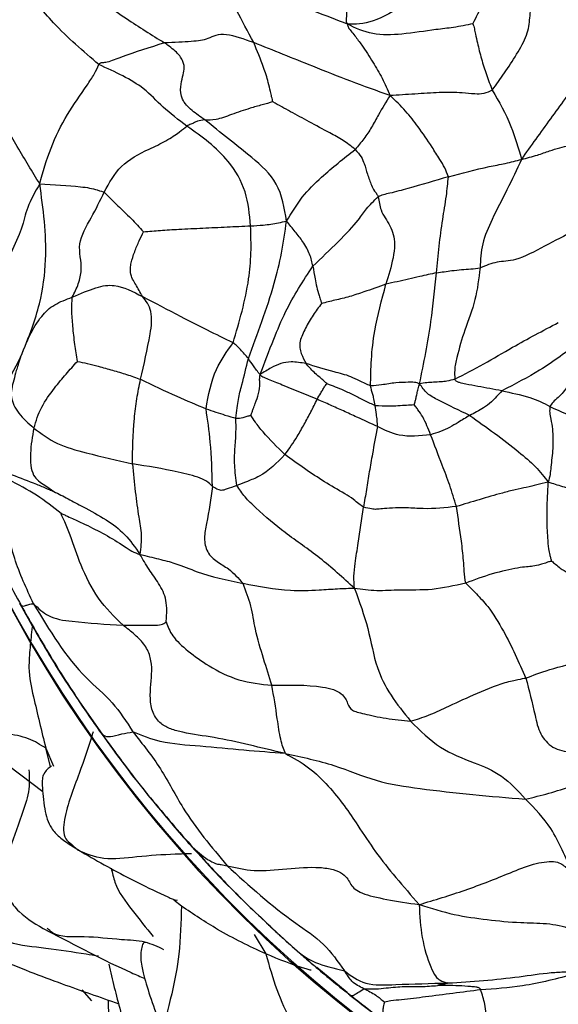
# Model space of a CAD drawing. Units: millimetres. Extents: x 13 to 1475, y 12 to 1043.
# Drawn here: x 571 to 583, y 142 to 165 of the extents above; entities that cross this region are included whole.
import ezdxf

# ---------------------------------------------------------------- set-up
doc = ezdxf.new("R2010")
doc.units = ezdxf.units.MM
doc.header["$LTSCALE"] = 5

msp = doc.modelspace()

# ---------------------------------------------------------------- linework, layer by layer
at = {"color": 7, "linetype": 'Continuous', "lineweight": 25}
for p, q in [((569.303, 148.91), (571.586, 147.195)), ((572.218, 145.98), (572.539, 145.779)), ((572.234, 146.003), (572.381, 145.864))]:
    msp.add_line(p, q, dxfattribs=at)
at = {"color": 8, "linetype": 'Continuous', "lineweight": 25}
for p, q in [((571.758, 147.764), (571.651, 148.181)), ((571.651, 148.181), (571.829, 147.775)), ((574.739, 144.592), (574.564, 144.722)), ((576.399, 143.944), (576.661, 143.501)), ((578.512, 142.625), (577.823, 143.189)), ((572.469, 142.685), (572.691, 142.437))]:
    msp.add_line(p, q, dxfattribs=at)
at = {"color": 7, "linetype": 'Continuous', "lineweight": 25}
for radius in [40, 38.5, 37, 35.5]:
    msp.add_circle((597.558, 164.884), radius, dxfattribs=at)
for centre, radius, start, end in [((597.197, 165.724), 29.98, 146.9564, 26.9997), ((597.192, 165.704), 29.981, 162.4573, 342.4506)]:
    msp.add_arc(centre, radius, start, end, dxfattribs=at)
for points, knots in [([(581.38, 164.675), (581.456, 164.823), (581.597, 165.098), (581.814, 165.616), (582.008, 166.192), (582.144, 166.827), (582.195, 167.255), (582.22, 167.469)], [0, 0, 0, 0, 0.164344, 0.304714, 0.554383, 0.778066, 1, 1, 1, 1]), ([(581.286, 166.535), (581.121, 166.272), (580.791, 165.748), (579.924, 165.154), (579.066, 164.664), (578.703, 164.663), (578.52, 164.662)], [0, 0, 0, 0, 0.280697, 0.561182, 0.778444, 1, 1, 1, 1]), ([(581.822, 163.162), (581.915, 163.292), (582.108, 163.562), (582.369, 163.96), (582.639, 164.435), (582.674, 164.795), (582.722, 165.212), (583.086, 165.828), (583.383, 166.221), (583.582, 166.485)], [0, 0, 0, 0, 0.119817, 0.24801, 0.369581, 0.495822, 0.620008, 0.744586, 1, 1, 1, 1]), ([(578.849, 166.049), (578.772, 165.929), (578.658, 165.75), (578.524, 165.466), (578.484, 165.207), (578.508, 165.016), (578.5, 164.84), (578.488, 164.763), (578.491, 164.715), (578.51, 164.68), (578.52, 164.662)], [0, 0, 0, 0, 0.250898, 0.373035, 0.495344, 0.776502, 0.901009, 0.933907, 0.965648, 1, 1, 1, 1]), ([(571.118, 165.547), (571.037, 165.392), (570.878, 165.084), (570.458, 164.616), (570.173, 164.278), (569.999, 164.072)], [0, 0, 0, 0, 0.284085, 0.56246, 1, 1, 1, 1]), ([(572.859, 163.744), (572.504, 164.049), (572.008, 164.475), (571.453, 165.112), (571.231, 165.401), (571.118, 165.547)], [0, 0, 0, 0, 0.555721, 0.774703, 1, 1, 1, 1]), ([(572.457, 165.564), (572.555, 165.475), (572.733, 165.315), (573.083, 165.065), (573.608, 164.704), (574.061, 164.42), (574.352, 164.239)], [0, 0, 0, 0, 0.171276, 0.31018, 0.558406, 1, 1, 1, 1]), ([(578.52, 164.662), (578.279, 164.759), (577.802, 164.952), (577.032, 165.197), (576.3, 165.383), (575.878, 165.479), (575.663, 165.528)], [0, 0, 0, 0, 0.282437, 0.558276, 0.7749, 1, 1, 1, 1]), ([(576.387, 164.243), (576.252, 164.498), (576.058, 164.867), (575.881, 165.186), (575.734, 165.374), (575.687, 165.477), (575.663, 165.528)], [0, 0, 0, 0, 0.5602175, 0.8076899, 0.9029443, 1, 1, 1, 1]), ([(582.488, 161.586), (582.708, 161.893), (583.144, 162.501), (583.957, 163.601), (584.487, 164.423), (584.811, 164.925)], [0, 0, 0, 0, 0.285067, 0.563269, 1, 1, 1, 1]), ([(581.38, 164.675), (581.234, 164.643), (580.961, 164.586), (580.437, 164.532), (579.793, 164.424), (579.065, 164.407), (578.705, 164.575), (578.52, 164.662)], [0, 0, 0, 0, 0.162193, 0.301627, 0.551284, 0.770101, 1, 1, 1, 1]), ([(578.52, 164.662), (578.527, 164.636), (578.54, 164.584), (578.613, 164.498), (578.713, 164.368), (578.891, 164.134), (579.094, 163.812), (579.321, 163.433), (579.435, 163.172), (579.494, 163.039)], [0, 0, 0, 0, 0.044632, 0.092221, 0.169667, 0.307534, 0.553432, 0.772469, 1, 1, 1, 1]), ([(581.38, 164.675), (581.386, 164.656), (581.399, 164.617), (581.416, 164.536), (581.446, 164.408), (581.494, 164.181), (581.565, 163.897), (581.682, 163.514), (581.775, 163.279), (581.822, 163.162)], [0, 0, 0, 0, 0.0373933, 0.0801329, 0.1595168, 0.3011571, 0.5549782, 0.7788311, 1, 1, 1, 1]), ([(576.387, 164.243), (576.169, 164.323), (575.844, 164.443), (575.509, 164.419), (575.29, 164.302), (575.017, 164.266), (574.574, 164.248), (574.352, 164.239)], [0, 0, 0, 0, 0.2498327, 0.3741044, 0.5005262, 0.7499027, 1, 1, 1, 1]), ([(571.512, 161.027), (571.343, 161.304), (571.008, 161.852), (570.531, 162.71), (570.258, 163.466), (570.085, 163.871), (569.999, 164.072)], [0, 0, 0, 0, 0.2850089, 0.5623916, 0.7836631, 1, 1, 1, 1]), ([(574.352, 164.239), (574.016, 164.132), (573.534, 163.98), (573.087, 163.8), (572.957, 163.786), (572.893, 163.778), (572.87, 163.755), (572.859, 163.744)], [0, 0, 0, 0, 0.564347, 0.809113, 0.917963, 0.959853, 1, 1, 1, 1]), ([(575.27, 162.484), (575.172, 162.553), (574.979, 162.689), (574.727, 162.945), (574.712, 163.257), (574.788, 163.543), (574.83, 163.711), (574.729, 163.913), (574.595, 164.064), (574.45, 164.168), (574.352, 164.239)], [0, 0, 0, 0, 0.127351, 0.250781, 0.372824, 0.499626, 0.753069, 0.814093, 0.874565, 1, 1, 1, 1]), ([(576.823, 162.894), (576.82, 162.912), (576.812, 162.951), (576.79, 163.028), (576.761, 163.159), (576.709, 163.394), (576.586, 163.765), (576.465, 164.056), (576.387, 164.243)], [0, 0, 0, 0, 0.037307, 0.080506, 0.159949, 0.300595, 0.552078, 1, 1, 1, 1]), ([(579.494, 163.039), (579.195, 163.145), (578.603, 163.354), (577.561, 163.775), (576.833, 164.065), (576.387, 164.243)], [0, 0, 0, 0, 0.283658, 0.561622, 1, 1, 1, 1]), ([(571.512, 161.027), (571.589, 161.3), (571.738, 161.835), (572.1, 162.582), (572.501, 163.13), (572.76, 163.533), (572.827, 163.675), (572.859, 163.744)], [0, 0, 0, 0, 0.29242, 0.57084, 0.816281, 0.910389, 1, 1, 1, 1]), ([(574.866, 162.343), (574.675, 162.487), (574.296, 162.774), (573.838, 163.296), (573.232, 163.574), (572.859, 163.744)], [0, 0, 0, 0, 0.279534, 0.557796, 1, 1, 1, 1]), ([(581.822, 163.162), (581.757, 163.132), (581.623, 163.07), (581.382, 163.074), (581.067, 163.109), (580.655, 163.117), (580.048, 163.071), (579.68, 163.05), (579.494, 163.039)], [0, 0, 0, 0, 0.08239, 0.169592, 0.307964, 0.554059, 0.774299, 1, 1, 1, 1]), ([(581.822, 163.162), (581.974, 162.897), (582.248, 162.425), (582.415, 161.843), (582.488, 161.586)], [0, 0, 0, 0, 0.558795, 1, 1, 1, 1]), ([(579.494, 163.039), (579.403, 162.894), (579.254, 162.656), (579.075, 162.315), (578.898, 162.05), (578.765, 161.892), (578.698, 161.813)], [0, 0, 0, 0, 0.344753, 0.563491, 0.781749, 1, 1, 1, 1]), ([(580.82, 161.192), (580.795, 161.26), (580.745, 161.396), (580.601, 161.623), (580.405, 161.94), (580.14, 162.323), (579.857, 162.689), (579.616, 162.921), (579.494, 163.039)], [0, 0, 0, 0, 0.084905, 0.171141, 0.308122, 0.553852, 0.772728, 1, 1, 1, 1]), ([(576.823, 162.894), (576.742, 162.871), (576.568, 162.824), (576.25, 162.736), (575.897, 162.614), (575.506, 162.469), (575.349, 162.479), (575.27, 162.484)], [0, 0, 0, 0, 0.142307, 0.303541, 0.557035, 0.778907, 1, 1, 1, 1]), ([(578.698, 161.813), (578.607, 161.884), (578.422, 162.03), (578.062, 162.216), (577.667, 162.437), (577.235, 162.665), (576.958, 162.818), (576.823, 162.894)], [0, 0, 0, 0, 0.155072, 0.313919, 0.563891, 0.786962, 1, 1, 1, 1]), ([(575.27, 162.484), (575.211, 162.478), (575.113, 162.466), (575.037, 162.421), (574.956, 162.39), (574.896, 162.359), (574.866, 162.343)], [0, 0, 0, 0, 0.337818, 0.556271, 0.77347, 1, 1, 1, 1]), ([(577.135, 160.179), (577.085, 160.479), (576.984, 161.075), (576.228, 161.731), (575.633, 162.199), (575.27, 162.484)], [0, 0, 0, 0, 0.283839, 0.562423, 1, 1, 1, 1]), ([(572.983, 160.842), (573.095, 161.05), (573.318, 161.465), (573.887, 161.773), (574.396, 161.999), (574.718, 162.225), (574.817, 162.304), (574.866, 162.343)], [0, 0, 0, 0, 0.2828, 0.561327, 0.710657, 0.856405, 1, 1, 1, 1]), ([(576.316, 160.073), (576.292, 160.334), (576.246, 160.856), (575.755, 161.708), (575.203, 162.102), (574.866, 162.343)], [0, 0, 0, 0, 0.280424, 0.55954, 1, 1, 1, 1]), ([(582.488, 161.586), (582.609, 161.617), (582.824, 161.671), (583.199, 161.809), (583.57, 161.909), (583.963, 161.943), (584.264, 162.075), (584.413, 162.14)], [0, 0, 0, 0, 0.177752, 0.315136, 0.559921, 0.781769, 1, 1, 1, 1]), ([(577.135, 160.179), (577.247, 160.365), (577.466, 160.731), (578.014, 161.273), (578.438, 161.608), (578.698, 161.813)], [0, 0, 0, 0, 0.288378, 0.565516, 1, 1, 1, 1]), ([(578.698, 161.813), (578.749, 161.754), (578.852, 161.636), (578.914, 161.461), (578.979, 161.241), (579.052, 161.028), (579.113, 160.892), (579.182, 160.814), (579.209, 160.76), (579.221, 160.735)], [0, 0, 0, 0, 0.138526, 0.280263, 0.503993, 0.757608, 0.899767, 0.953472, 1, 1, 1, 1]), ([(580.82, 161.192), (581.129, 161.274), (581.559, 161.388), (582.131, 161.493), (582.366, 161.554), (582.488, 161.586)], [0, 0, 0, 0, 0.551125, 0.768024, 1, 1, 1, 1]), ([(582.488, 161.586), (582.379, 161.354), (582.162, 160.895), (581.835, 160.276), (581.568, 159.667), (581.552, 159.299), (581.544, 159.115)], [0, 0, 0, 0, 0.283912, 0.5630113, 0.7827826, 1, 1, 1, 1]), ([(580.82, 161.192), (580.514, 161.101), (580.073, 160.968), (579.568, 160.833), (579.333, 160.782), (579.259, 160.751), (579.221, 160.735)], [0, 0, 0, 0, 0.560776, 0.807117, 0.903296, 1, 1, 1, 1]), ([(580.55, 159.003), (580.588, 159.408), (580.645, 159.992), (580.777, 160.712), (580.807, 161.047), (580.82, 161.192)], [0, 0, 0, 0, 0.561109, 0.80885, 1, 1, 1, 1]), ([(571.512, 161.027), (571.407, 160.843), (571.2, 160.482), (571.138, 160.052), (570.899, 159.566), (570.783, 159.272), (570.731, 159.15), (570.699, 159.103), (570.682, 159.09), (570.674, 159.084)], [0, 0, 0, 0, 0.289882, 0.570334, 0.817348, 0.927609, 0.972367, 0.987116, 1, 1, 1, 1]), ([(571.077, 157.085), (571.167, 157.306), (571.331, 157.705), (571.561, 158.439), (571.674, 159.271), (571.628, 160.196), (571.551, 160.746), (571.512, 161.027)], [0, 0, 0, 0, 0.17069, 0.308563, 0.554267, 0.773198, 1, 1, 1, 1]), ([(571.512, 161.027), (571.831, 161.011), (572.229, 160.99), (572.653, 160.938), (572.888, 160.87), (572.945, 160.853), (572.983, 160.842)], [0, 0, 0, 0, 0.503566, 0.628667, 0.753202, 1, 1, 1, 1]), ([(572.253, 158.447), (572.304, 158.549), (572.404, 158.752), (572.499, 159.183), (572.334, 159.655), (572.698, 160.264), (572.888, 160.649), (572.983, 160.842)], [0, 0, 0, 0, 0.123586, 0.245782, 0.496566, 0.748319, 1, 1, 1, 1]), ([(572.983, 160.842), (573, 160.822), (573.035, 160.782), (573.244, 160.578), (573.591, 160.247), (573.784, 160.039), (573.876, 159.939)], [0, 0, 0, 0, 0.287086, 0.566072, 0.791285, 1, 1, 1, 1]), ([(577.733, 159.156), (577.928, 159.34), (578.311, 159.704), (578.804, 160.223), (578.925, 160.45), (579.123, 160.641), (579.221, 160.735)], [0, 0, 0, 0, 0.282839, 0.55643, 0.779872, 1, 1, 1, 1]), ([(579.221, 160.735), (579.231, 160.683), (579.253, 160.575), (579.289, 160.404), (579.429, 160.173), (579.559, 159.965), (579.611, 159.655), (579.549, 159.236), (579.458, 158.942), (579.398, 158.744)], [0, 0, 0, 0, 0.0635373, 0.1325228, 0.2428884, 0.4977934, 0.6229671, 0.7466381, 1, 1, 1, 1]), ([(573.876, 159.939), (574.004, 159.95), (574.271, 159.972), (574.722, 160), (575.228, 160.022), (575.774, 160.048), (576.137, 160.065), (576.316, 160.073)], [0, 0, 0, 0, 0.158656, 0.332258, 0.55698, 0.781745, 1, 1, 1, 1]), ([(575.917, 157.41), (576.058, 157.891), (576.254, 158.561), (576.336, 159.449), (576.322, 159.865), (576.316, 160.073)], [0, 0, 0, 0, 0.56001, 0.781014, 1, 1, 1, 1]), ([(576.265, 157.053), (576.369, 157.334), (576.578, 157.901), (576.848, 158.704), (577.031, 159.454), (577.1, 159.935), (577.135, 160.179)], [0, 0, 0, 0, 0.275504, 0.555389, 0.775219, 1, 1, 1, 1]), ([(576.316, 160.073), (576.412, 160.078), (576.567, 160.086), (576.779, 160.111), (576.958, 160.143), (577.075, 160.167), (577.135, 160.179)], [0, 0, 0, 0, 0.34655, 0.558611, 0.770572, 1, 1, 1, 1]), ([(577.733, 159.156), (577.715, 159.244), (577.678, 159.42), (577.528, 159.693), (577.329, 159.947), (577.202, 160.1), (577.135, 160.179)], [0, 0, 0, 0, 0.275578, 0.548524, 0.765777, 1, 1, 1, 1]), ([(573.853, 158.464), (573.802, 158.559), (573.699, 158.75), (573.586, 158.91), (573.576, 159.107), (573.6, 159.269), (573.673, 159.491), (573.771, 159.724), (573.843, 159.871), (573.876, 159.939)], [0, 0, 0, 0, 0.255285, 0.511603, 0.573835, 0.634875, 0.761456, 0.89056, 1, 1, 1, 1]), ([(583.689, 159.961), (583.468, 159.847), (583.031, 159.621), (582.359, 159.258), (581.932, 159.275), (581.672, 159.168), (581.544, 159.115)], [0, 0, 0, 0, 0.283656, 0.560244, 0.783038, 1, 1, 1, 1]), ([(576.531, 156.689), (576.634, 156.958), (576.819, 157.44), (577.168, 158.29), (577.513, 158.818), (577.733, 159.156)], [0, 0, 0, 0, 0.312034, 0.559653, 1, 1, 1, 1]), ([(577.733, 159.156), (577.75, 159.061), (577.777, 158.906), (577.821, 158.68), (577.865, 158.518), (577.908, 158.392), (577.927, 158.329), (577.934, 158.305)], [0, 0, 0, 0, 0.346241, 0.57123, 0.796251, 0.92258, 1, 1, 1, 1]), ([(580.55, 159.003), (580.424, 158.976), (580.216, 158.933), (579.914, 158.858), (579.656, 158.803), (579.484, 158.763), (579.398, 158.744)], [0, 0, 0, 0, 0.339201, 0.559066, 0.779318, 1, 1, 1, 1]), ([(580.166, 156.478), (580.214, 156.715), (580.31, 157.185), (580.454, 158.034), (580.513, 158.635), (580.55, 159.003)], [0, 0, 0, 0, 0.281482, 0.560478, 1, 1, 1, 1]), ([(580.55, 159.003), (580.667, 159.021), (580.861, 159.051), (581.121, 159.077), (581.341, 159.092), (581.475, 159.107), (581.544, 159.115)], [0, 0, 0, 0, 0.337218, 0.555409, 0.773395, 1, 1, 1, 1]), ([(581.544, 159.115), (581.514, 158.871), (581.452, 158.373), (581.195, 157.73), (581.041, 157.203), (580.955, 156.817), (580.965, 156.652), (580.969, 156.583)], [0, 0, 0, 0, 0.275637, 0.561846, 0.813312, 0.922879, 1, 1, 1, 1]), ([(572.253, 158.447), (572.444, 158.53), (572.823, 158.696), (573.282, 158.758), (573.636, 158.576), (573.853, 158.464)], [0, 0, 0, 0, 0.280784, 0.559024, 1, 1, 1, 1]), ([(579.398, 158.744), (579.231, 158.685), (578.956, 158.589), (578.571, 158.458), (578.241, 158.383), (578.034, 158.33), (577.934, 158.305)], [0, 0, 0, 0, 0.344278, 0.568267, 0.792598, 1, 1, 1, 1]), ([(579.049, 156.429), (579.052, 156.626), (579.058, 157.026), (579.144, 157.802), (579.302, 158.387), (579.398, 158.744)], [0, 0, 0, 0, 0.274773, 0.558763, 1, 1, 1, 1]), ([(571.077, 157.085), (571.21, 157.419), (571.396, 157.882), (571.831, 158.297), (572.112, 158.397), (572.253, 158.447)], [0, 0, 0, 0, 0.560591, 0.779737, 1, 1, 1, 1]), ([(572.37, 156.989), (572.35, 157.118), (572.308, 157.383), (572.267, 157.773), (572.238, 158.126), (572.249, 158.35), (572.253, 158.447)], [0, 0, 0, 0, 0.268608, 0.554114, 0.805112, 1, 1, 1, 1]), ([(573.81, 156.58), (573.888, 156.917), (573.986, 157.339), (574.069, 157.88), (574.047, 158.218), (573.93, 158.365), (573.853, 158.464)], [0, 0, 0, 0, 0.501846, 0.627008, 0.749891, 1, 1, 1, 1]), ([(575.917, 157.41), (575.722, 157.505), (575.326, 157.698), (574.608, 158.067), (574.139, 158.314), (573.853, 158.464)], [0, 0, 0, 0, 0.274167, 0.557386, 1, 1, 1, 1]), ([(577.934, 158.305), (577.866, 158.219), (577.727, 158.041), (577.564, 157.743), (577.409, 157.428), (577.459, 157.152), (577.54, 157.01), (577.581, 156.939)], [0, 0, 0, 0, 0.179739, 0.369845, 0.559656, 0.780203, 1, 1, 1, 1]), ([(580.969, 156.583), (581.19, 156.697), (581.635, 156.928), (582.401, 157.386), (582.976, 157.688), (583.325, 157.872)], [0, 0, 0, 0, 0.276765, 0.559181, 1, 1, 1, 1]), ([(575.3, 155.909), (575.356, 156.22), (575.457, 156.775), (575.777, 157.216), (575.917, 157.41)], [0, 0, 0, 0, 0.560936, 1, 1, 1, 1]), ([(576.265, 157.053), (576.207, 157.121), (576.124, 157.217), (576.008, 157.339), (575.948, 157.386), (575.917, 157.41)], [0, 0, 0, 0, 0.545016, 0.763694, 1, 1, 1, 1]), ([(583.797, 157.424), (583.516, 157.208), (583.011, 156.822), (582.338, 156.472), (582.04, 156.317)], [0, 0, 0, 0, 0.558541, 1, 1, 1, 1]), ([(584.212, 157.118), (584.077, 157.003), (583.807, 156.772), (583.548, 156.429), (583.376, 156.206), (583.212, 156.076), (583.156, 155.995), (583.133, 155.961)], [0, 0, 0, 0, 0.280471, 0.562899, 0.811129, 0.920104, 1, 1, 1, 1]), ([(570.115, 155.168), (570.2, 155.368), (570.365, 155.757), (570.715, 156.397), (570.94, 156.824), (571.077, 157.085)], [0, 0, 0, 0, 0.291808, 0.567392, 1, 1, 1, 1]), ([(571.077, 157.085), (571.065, 157.052), (571.04, 156.984), (571.013, 156.89), (570.967, 156.745), (570.907, 156.499), (570.819, 156.197), (571.006, 155.795), (571.253, 155.579), (571.378, 155.47)], [0, 0, 0, 0, 0.046318, 0.095125, 0.173105, 0.312251, 0.560906, 0.778458, 1, 1, 1, 1]), ([(571.378, 155.47), (571.428, 155.63), (571.53, 155.951), (571.824, 156.357), (572.105, 156.694), (572.283, 156.893), (572.37, 156.989)], [0, 0, 0, 0, 0.282986, 0.567227, 0.791158, 1, 1, 1, 1]), ([(572.37, 156.989), (572.445, 156.973), (572.604, 156.938), (572.87, 156.87), (573.17, 156.789), (573.492, 156.692), (573.704, 156.618), (573.81, 156.58)], [0, 0, 0, 0, 0.154333, 0.327275, 0.551435, 0.775762, 1, 1, 1, 1]), ([(575.98, 155.693), (575.99, 155.773), (576.006, 155.918), (576.041, 156.175), (576.143, 156.544), (576.217, 156.853), (576.265, 157.053)], [0, 0, 0, 0, 0.171537, 0.308407, 0.552733, 1, 1, 1, 1]), ([(576.531, 156.689), (576.503, 156.721), (576.45, 156.784), (576.368, 156.909), (576.304, 156.998), (576.265, 157.053)], [0, 0, 0, 0, 0.290861, 0.566876, 1, 1, 1, 1]), ([(577.581, 156.939), (577.463, 156.957), (577.253, 156.991), (577.015, 156.952), (576.783, 156.846), (576.617, 156.742), (576.531, 156.689)], [0, 0, 0, 0, 0.310152, 0.554097, 0.770797, 1, 1, 1, 1]), ([(579.049, 156.429), (578.965, 156.467), (578.813, 156.537), (578.55, 156.668), (578.108, 156.774), (577.787, 156.874), (577.581, 156.939)], [0, 0, 0, 0, 0.173701, 0.312776, 0.559339, 1, 1, 1, 1]), ([(578.055, 156.482), (578.024, 156.511), (577.966, 156.564), (577.865, 156.647), (577.76, 156.741), (577.654, 156.842), (577.606, 156.906), (577.581, 156.939)], [0, 0, 0, 0, 0.173301, 0.324929, 0.547846, 0.767307, 1, 1, 1, 1]), ([(576.322, 155.763), (576.331, 155.787), (576.348, 155.835), (576.383, 155.924), (576.434, 156.065), (576.506, 156.254), (576.532, 156.444), (576.518, 156.586), (576.526, 156.653), (576.531, 156.689)], [0, 0, 0, 0, 0.0797207, 0.1577107, 0.2969409, 0.5457299, 0.7924473, 0.8902985, 1, 1, 1, 1]), ([(577.83, 156.125), (577.579, 156.229), (577.217, 156.378), (576.81, 156.541), (576.65, 156.609), (576.571, 156.643), (576.544, 156.673), (576.531, 156.689)], [0, 0, 0, 0, 0.555854, 0.799832, 0.9145, 0.957654, 1, 1, 1, 1]), ([(573.625, 154.656), (573.629, 154.982), (573.635, 155.435), (573.72, 156.144), (573.78, 156.434), (573.81, 156.58)], [0, 0, 0, 0, 0.560915, 0.779321, 1, 1, 1, 1]), ([(573.81, 156.58), (574.083, 156.449), (574.573, 156.214), (575.077, 156.002), (575.3, 155.909)], [0, 0, 0, 0, 0.558156, 1, 1, 1, 1]), ([(577.83, 156.125), (577.857, 156.172), (577.902, 156.248), (577.964, 156.352), (578.002, 156.414), (578.033, 156.453), (578.048, 156.473), (578.053, 156.48), (578.055, 156.482)], [0, 0, 0, 0, 0.351795, 0.5757337, 0.7997271, 0.9248194, 0.9751418, 1, 1, 1, 1]), ([(578.055, 156.482), (578.181, 156.435), (578.389, 156.356), (578.673, 156.218), (578.911, 156.096), (579.071, 156.022), (579.152, 155.985)], [0, 0, 0, 0, 0.337084, 0.558334, 0.779432, 1, 1, 1, 1]), ([(580.166, 156.478), (580.128, 156.491), (580.054, 156.516), (579.887, 156.512), (579.624, 156.508), (579.326, 156.451), (579.133, 156.435), (579.049, 156.429)], [0, 0, 0, 0, 0.163759, 0.319647, 0.563658, 0.81053, 1, 1, 1, 1]), ([(580.041, 156.004), (580.05, 156.032), (580.068, 156.082), (580.086, 156.165), (580.108, 156.256), (580.13, 156.364), (580.154, 156.44), (580.166, 156.478)], [0, 0, 0, 0, 0.174961, 0.326962, 0.546311, 0.770455, 1, 1, 1, 1]), ([(580.969, 156.583), (580.905, 156.565), (580.779, 156.529), (580.631, 156.523), (580.49, 156.51), (580.328, 156.507), (580.221, 156.488), (580.166, 156.478)], [0, 0, 0, 0, 0.156901, 0.309913, 0.552552, 0.768744, 1, 1, 1, 1]), ([(581.306, 155.758), (581.072, 155.869), (580.747, 156.023), (580.32, 156.249), (580.218, 156.401), (580.166, 156.478)], [0, 0, 0, 0, 0.561369, 0.778172, 1, 1, 1, 1]), ([(582.04, 156.317), (581.856, 156.352), (581.581, 156.405), (581.261, 156.458), (581.102, 156.495), (581.022, 156.522), (580.983, 156.55), (580.974, 156.572), (580.969, 156.583)], [0, 0, 0, 0, 0.502204, 0.753523, 0.879023, 0.939952, 0.969055, 1, 1, 1, 1]), ([(579.152, 155.985), (579.143, 156.037), (579.128, 156.123), (579.1, 156.233), (579.069, 156.33), (579.056, 156.394), (579.049, 156.429)], [0, 0, 0, 0, 0.325592, 0.535462, 0.745639, 1, 1, 1, 1]), ([(582.04, 156.317), (581.96, 156.228), (581.817, 156.07), (581.575, 155.892), (581.411, 155.81), (581.306, 155.758)], [0, 0, 0, 0, 0.315153, 0.560176, 1, 1, 1, 1]), ([(582.04, 156.317), (582.251, 156.275), (582.545, 156.217), (582.926, 156.077), (583.062, 156.001), (583.133, 155.961)], [0, 0, 0, 0, 0.553989, 0.769844, 1, 1, 1, 1]), ([(577.098, 154.866), (577.194, 155.002), (577.353, 155.227), (577.537, 155.557), (577.692, 155.835), (577.785, 156.03), (577.83, 156.125)], [0, 0, 0, 0, 0.3412541, 0.5628902, 0.7847688, 1, 1, 1, 1]), ([(579.209, 155.505), (579.051, 155.577), (578.791, 155.694), (578.434, 155.86), (578.132, 155.994), (577.931, 156.082), (577.83, 156.125)], [0, 0, 0, 0, 0.3399156, 0.5599797, 0.780043, 1, 1, 1, 1]), ([(579.152, 155.985), (579.258, 155.98), (579.434, 155.971), (579.671, 155.98), (579.871, 155.996), (579.985, 156.002), (580.041, 156.004)], [0, 0, 0, 0, 0.343509, 0.566879, 0.790415, 1, 1, 1, 1]), ([(579.209, 155.505), (579.206, 155.554), (579.201, 155.646), (579.18, 155.807), (579.162, 155.918), (579.152, 155.985)], [0, 0, 0, 0, 0.30097, 0.572847, 1, 1, 1, 1]), ([(580.416, 155.319), (580.363, 155.457), (580.287, 155.654), (580.149, 155.86), (580.081, 155.952), (580.052, 155.99), (580.041, 156.004)], [0, 0, 0, 0, 0.568043, 0.817379, 0.931336, 1, 1, 1, 1]), ([(575.446, 154.141), (575.437, 154.483), (575.42, 155.095), (575.337, 155.659), (575.3, 155.909)], [0, 0, 0, 0, 0.558218, 1, 1, 1, 1]), ([(575.3, 155.909), (575.374, 155.885), (575.521, 155.836), (575.779, 155.75), (575.904, 155.714), (575.98, 155.693)], [0, 0, 0, 0, 0.283312, 0.56421, 1, 1, 1, 1]), ([(575.98, 155.693), (576.032, 155.694), (576.107, 155.696), (576.227, 155.739), (576.294, 155.756), (576.322, 155.763)], [0, 0, 0, 0, 0.5681992, 0.8185018, 1, 1, 1, 1]), ([(577.098, 154.866), (576.921, 155.038), (576.667, 155.287), (576.433, 155.587), (576.355, 155.71), (576.322, 155.763)], [0, 0, 0, 0, 0.564017, 0.812578, 1, 1, 1, 1]), ([(581.306, 155.758), (581.22, 155.706), (581.079, 155.621), (580.852, 155.481), (580.64, 155.386), (580.491, 155.342), (580.416, 155.319)], [0, 0, 0, 0, 0.339536, 0.559783, 0.77973, 1, 1, 1, 1]), ([(581.306, 155.758), (581.688, 155.488), (582.217, 155.113), (582.832, 154.581), (583.005, 154.357), (583.095, 154.24)], [0, 0, 0, 0, 0.5544971, 0.7692506, 1, 1, 1, 1]), ([(583.133, 155.961), (583.129, 155.916), (583.122, 155.821), (583.16, 155.647), (583.206, 155.389), (583.207, 155), (583.162, 154.668), (583.142, 154.414), (583.111, 154.299), (583.095, 154.24)], [0, 0, 0, 0, 0.0822781, 0.1701185, 0.3089257, 0.5529072, 0.8003913, 0.8975476, 1, 1, 1, 1]), ([(583.133, 155.961), (583.382, 155.847), (583.891, 155.614), (584.737, 155.586), (585.517, 155.609), (585.986, 155.587), (586.224, 155.576)], [0, 0, 0, 0, 0.271124, 0.552535, 0.773276, 1, 1, 1, 1]), ([(576.004, 154.165), (575.982, 154.319), (575.943, 154.593), (575.955, 154.993), (575.989, 155.34), (575.983, 155.585), (575.98, 155.693)], [0, 0, 0, 0, 0.315497, 0.562464, 0.809143, 1, 1, 1, 1]), ([(571.378, 155.47), (571.344, 155.278), (571.277, 154.899), (571.323, 154.354), (571.575, 154.209), (571.731, 154.097), (571.8, 154.05), (571.826, 154.032), (571.832, 154.028), (571.834, 154.026)], [0, 0, 0, 0, 0.287622, 0.568791, 0.822053, 0.934571, 0.979094, 0.99167, 1, 1, 1, 1]), ([(571.378, 155.47), (571.546, 155.343), (571.882, 155.091), (572.707, 154.868), (573.276, 154.736), (573.625, 154.656)], [0, 0, 0, 0, 0.2802913, 0.5588273, 1, 1, 1, 1]), ([(579.209, 155.505), (579.168, 155.297), (579.101, 154.951), (579.019, 154.475), (578.954, 154.073), (578.91, 153.804), (578.889, 153.669)], [0, 0, 0, 0, 0.334445, 0.556119, 0.778016, 1, 1, 1, 1]), ([(580.416, 155.319), (580.17, 155.293), (579.733, 155.245), (579.368, 155.426), (579.209, 155.505)], [0, 0, 0, 0, 0.561739, 1, 1, 1, 1]), ([(581.003, 153.684), (580.954, 153.848), (580.856, 154.179), (580.647, 154.709), (580.504, 155.088), (580.416, 155.319)], [0, 0, 0, 0, 0.278258, 0.560083, 1, 1, 1, 1]), ([(571.997, 153.523), (571.816, 153.669), (571.45, 153.964), (570.95, 154.218), (570.599, 154.404), (570.403, 154.525), (570.231, 154.675), (570.103, 154.898), (570.111, 155.069), (570.115, 155.168)], [0, 0, 0, 0, 0.267529, 0.542651, 0.629557, 0.716805, 0.802528, 0.885669, 1, 1, 1, 1]), ([(570.115, 155.168), (570.157, 154.993), (570.241, 154.638), (570.868, 154.417), (571.332, 154.237), (571.632, 154.113), (571.768, 154.053), (571.817, 154.033), (571.834, 154.026)], [0, 0, 0, 0, 0.2791224, 0.564389, 0.8167604, 0.9291388, 0.9750614, 1, 1, 1, 1]), ([(571.371, 151.473), (571.212, 151.814), (570.893, 152.497), (570.739, 153.391), (570.548, 154.148), (570.161, 154.576), (570.131, 154.969), (570.115, 155.168)], [0, 0, 0, 0, 0.280264, 0.560978, 0.705601, 0.850615, 1, 1, 1, 1]), ([(577.098, 154.866), (576.917, 154.68), (576.665, 154.423), (576.235, 154.253), (576.081, 154.194), (576.004, 154.165)], [0, 0, 0, 0, 0.562596, 0.782432, 1, 1, 1, 1]), ([(578.889, 153.669), (578.853, 153.693), (578.781, 153.744), (578.641, 153.866), (578.37, 154.031), (577.849, 154.326), (577.397, 154.651), (577.098, 154.866)], [0, 0, 0, 0, 0.065601, 0.135589, 0.245891, 0.500178, 1, 1, 1, 1]), ([(575.446, 154.141), (575.419, 154.172), (575.366, 154.232), (575.109, 154.368), (574.478, 154.518), (573.967, 154.601), (573.625, 154.656)], [0, 0, 0, 0, 0.125499, 0.247941, 0.496881, 1, 1, 1, 1]), ([(573.625, 154.656), (573.666, 154.227), (573.723, 153.631), (573.846, 153.057), (573.812, 152.747), (573.795, 152.595)], [0, 0, 0, 0, 0.56515, 0.786625, 1, 1, 1, 1]), ([(569.658, 154.42), (569.803, 154.072), (570.042, 153.499), (570.42, 152.723), (570.74, 152.067), (570.976, 151.64), (571.094, 151.427)], [0, 0, 0, 0, 0.339787, 0.55982, 0.779893, 1, 1, 1, 1]), ([(583.095, 154.24), (583.004, 154.218), (582.821, 154.173), (582.637, 154.123), (582.349, 154.073), (581.793, 153.923), (581.35, 153.789), (581.003, 153.684)], [0, 0, 0, 0, 0.159273, 0.316314, 0.437495, 0.559816, 1, 1, 1, 1]), ([(583.175, 152.44), (583.173, 152.448), (583.169, 152.47), (583.155, 152.516), (583.132, 152.599), (583.101, 152.754), (583.082, 153.038), (583.063, 153.408), (583.076, 153.834), (583.089, 154.102), (583.095, 154.24)], [0, 0, 0, 0, 0.0159776, 0.0385234, 0.0812184, 0.1594927, 0.2983391, 0.5457105, 0.7666349, 1, 1, 1, 1]), ([(583.095, 154.24), (583.201, 154.21), (583.406, 154.15), (583.753, 154.027), (584.116, 153.878), (584.589, 153.72), (585.038, 153.613), (585.544, 153.45), (585.736, 153.32), (585.832, 153.255)], [0, 0, 0, 0, 0.131614, 0.256472, 0.380083, 0.504293, 0.75543, 0.878911, 1, 1, 1, 1]), ([(571.834, 154.026), (571.942, 153.972), (572.165, 153.861), (572.563, 153.644), (573.013, 153.408), (573.474, 153.061), (573.686, 152.753), (573.795, 152.595)], [0, 0, 0, 0, 0.146436, 0.303129, 0.549462, 0.767815, 1, 1, 1, 1]), ([(575.446, 154.141), (575.407, 153.862), (575.354, 153.471), (575.243, 152.974), (575.311, 152.631), (575.554, 152.414), (575.863, 152.254), (576.038, 152.052), (576.143, 151.931)], [0, 0, 0, 0, 0.31692, 0.442442, 0.561243, 0.682992, 0.80831, 1, 1, 1, 1]), ([(576.004, 154.165), (575.922, 154.135), (575.755, 154.074), (575.629, 154.031), (575.515, 154.1), (575.446, 154.141)], [0, 0, 0, 0, 0.275686, 0.557746, 1, 1, 1, 1]), ([(578.684, 151.821), (578.421, 152.061), (577.894, 152.542), (577.122, 153.053), (576.58, 153.515), (576.182, 153.891), (576.062, 154.075), (576.004, 154.165)], [0, 0, 0, 0, 0.2811459, 0.5646651, 0.8147757, 0.9097638, 1, 1, 1, 1]), ([(571.997, 153.523), (571.997, 153.523), (571.999, 153.524), (572.003, 153.524), (572.01, 153.522), (572.03, 153.516), (572.075, 153.496), (572.165, 153.452), (572.328, 153.381), (572.614, 153.25), (573.003, 153.048), (573.354, 152.844), (573.608, 152.658), (573.733, 152.616), (573.795, 152.595)], [0, 0, 0, 0, 0.001177, 0.002701, 0.005861, 0.013745, 0.033725, 0.079658, 0.161305, 0.302202, 0.553919, 0.805544, 0.904261, 1, 1, 1, 1]), ([(573.409, 150.982), (573.211, 151.175), (572.822, 151.555), (572.443, 152.332), (572.258, 152.901), (572.113, 153.28), (572.032, 153.44), (572.005, 153.502), (571.997, 153.523)], [0, 0, 0, 0, 0.28934, 0.569622, 0.821441, 0.932807, 0.977605, 1, 1, 1, 1]), ([(578.684, 151.821), (578.675, 151.912), (578.66, 152.088), (578.705, 152.45), (578.784, 152.969), (578.848, 153.396), (578.889, 153.669)], [0, 0, 0, 0, 0.163957, 0.319067, 0.563965, 1, 1, 1, 1]), ([(581.003, 153.684), (580.752, 153.657), (580.375, 153.616), (579.865, 153.662), (579.381, 153.647), (579.23, 153.619), (579.087, 153.62), (578.954, 153.653), (578.889, 153.669)], [0, 0, 0, 0, 0.251969, 0.37802, 0.502566, 0.78307, 0.894283, 1, 1, 1, 1]), ([(581.216, 151.94), (581.204, 152.029), (581.182, 152.189), (581.163, 152.518), (581.107, 153.012), (581.043, 153.421), (581.003, 153.684)], [0, 0, 0, 0, 0.1717495, 0.3103342, 0.5582978, 1, 1, 1, 1]), ([(573.795, 152.595), (573.939, 152.56), (574.219, 152.491), (574.673, 152.378), (575.209, 152.134), (575.778, 152.01), (576.143, 151.931)], [0, 0, 0, 0, 0.163535, 0.31836, 0.562601, 1, 1, 1, 1]), ([(574.393, 151.057), (574.396, 151.099), (574.402, 151.185), (574.407, 151.348), (574.396, 151.609), (574.236, 151.933), (573.993, 152.253), (573.862, 152.48), (573.795, 152.595)], [0, 0, 0, 0, 0.078348, 0.1575823, 0.2978504, 0.5447213, 0.7687038, 1, 1, 1, 1]), ([(583.175, 152.44), (583.149, 152.434), (583.096, 152.423), (583.01, 152.391), (582.887, 152.35), (582.703, 152.313), (582.492, 152.313), (581.799, 152.16), (581.413, 152.015), (581.216, 151.94)], [0, 0, 0, 0, 0.0389649, 0.0814305, 0.1605616, 0.3026318, 0.5551645, 0.7729718, 1, 1, 1, 1]), ([(583.175, 152.44), (583.204, 152.416), (583.27, 152.363), (583.392, 152.261), (583.606, 152.145), (583.964, 151.993), (584.428, 151.849), (584.853, 151.229), (585.112, 150.866), (585.246, 150.676)], [0, 0, 0, 0, 0.03663, 0.08353, 0.160811, 0.301607, 0.552403, 0.767271, 1, 1, 1, 1]), ([(578.684, 151.821), (578.559, 151.817), (578.315, 151.809), (577.788, 151.771), (577.053, 151.752), (576.499, 151.861), (576.143, 151.931)], [0, 0, 0, 0, 0.162723, 0.318388, 0.562913, 1, 1, 1, 1]), ([(576.802, 149.615), (576.74, 149.812), (576.617, 150.203), (576.415, 150.854), (576.345, 151.414), (576.21, 151.76), (576.143, 151.931)], [0, 0, 0, 0, 0.282085, 0.560143, 0.782679, 1, 1, 1, 1]), ([(581.216, 151.94), (580.958, 151.882), (580.437, 151.764), (579.767, 151.796), (579.177, 151.751), (578.85, 151.797), (578.684, 151.821)], [0, 0, 0, 0, 0.274399, 0.55322, 0.773548, 1, 1, 1, 1]), ([(578.684, 151.821), (578.794, 151.515), (579.016, 150.902), (579.148, 150.066), (579.483, 149.39), (579.803, 148.994), (579.961, 148.799)], [0, 0, 0, 0, 0.2813617, 0.5620167, 0.7834814, 1, 1, 1, 1]), ([(581.216, 151.94), (581.296, 151.861), (581.455, 151.703), (581.774, 151.365), (582.178, 150.693), (582.428, 150.137), (582.588, 149.781)], [0, 0, 0, 0, 0.155691, 0.311726, 0.559502, 1, 1, 1, 1]), ([(571.055, 151.48), (571.31, 151.024), (571.819, 150.112), (572.408, 149.249), (572.703, 148.818)], [0, 0, 0, 0, 0.4995399, 1, 1, 1, 1]), ([(571.055, 151.48), (571.063, 151.468), (571.076, 151.448), (571.089, 151.433), (571.094, 151.427)], [0, 0, 0, 0, 0.560033, 1, 1, 1, 1]), ([(571.094, 151.427), (571.123, 151.42), (571.164, 151.412), (571.244, 151.457), (571.333, 151.469), (571.371, 151.473)], [0, 0, 0, 0, 0.562682, 0.810343, 1, 1, 1, 1]), ([(571.094, 151.427), (571.281, 151.094), (571.588, 150.547), (572.045, 149.803), (572.453, 149.186), (572.736, 148.783), (572.878, 148.581)], [0, 0, 0, 0, 0.339918, 0.559905, 0.779912, 1, 1, 1, 1]), ([(571.371, 151.473), (571.733, 150.868), (572.238, 150.022), (573.187, 149.254), (573.487, 148.786), (573.635, 148.553)], [0, 0, 0, 0, 0.559886, 0.781318, 1, 1, 1, 1]), ([(571.371, 151.473), (571.424, 151.423), (571.521, 151.332), (571.713, 151.189), (571.96, 151.107), (572.537, 151.035), (573.021, 151.006), (573.409, 150.982)], [0, 0, 0, 0, 0.136914, 0.247626, 0.371591, 0.4972, 1, 1, 1, 1]), ([(573.409, 150.982), (573.545, 150.985), (573.811, 150.991), (574.16, 150.974), (574.29, 150.997), (574.355, 151.033), (574.383, 151.05), (574.393, 151.057)], [0, 0, 0, 0, 0.289561, 0.569985, 0.822037, 0.93442, 1, 1, 1, 1]), ([(574.393, 151.057), (574.43, 150.952), (574.505, 150.738), (574.886, 150.39), (575.369, 150.034), (576.047, 149.696), (576.549, 149.642), (576.802, 149.615)], [0, 0, 0, 0, 0.179705, 0.3672, 0.55817, 0.777202, 1, 1, 1, 1]), ([(571.339, 150.945), (571.322, 150.787), (571.289, 150.471), (571.244, 149.923), (571.403, 149.189), (571.554, 148.575), (571.651, 148.181)], [0, 0, 0, 0, 0.154746, 0.310949, 0.558486, 1, 1, 1, 1]), ([(577.107, 148.061), (576.829, 148.128), (576.29, 148.257), (575.513, 148.434), (574.911, 148.506), (574.505, 148.609), (574.245, 148.738), (574.069, 149), (574.003, 149.438), (574.081, 149.84), (574.049, 150.239), (573.926, 150.529), (573.68, 150.776), (573.501, 150.913), (573.409, 150.982)], [0, 0, 0, 0, 0.150253, 0.292283, 0.4193, 0.468425, 0.513359, 0.568292, 0.627807, 0.75852, 0.821198, 0.879994, 0.938672, 1, 1, 1, 1]), ([(582.588, 149.781), (582.748, 149.842), (583.075, 149.968), (583.897, 150.18), (584.608, 150.393), (585.031, 150.581), (585.246, 150.676)], [0, 0, 0, 0, 0.271362, 0.552701, 0.772645, 1, 1, 1, 1]), ([(579.961, 148.799), (580.098, 148.841), (580.374, 148.926), (580.842, 149.149), (581.408, 149.405), (582.004, 149.663), (582.439, 149.755), (582.537, 149.772), (582.588, 149.781)], [0, 0, 0, 0, 0.138544, 0.279783, 0.50188, 0.753086, 0.873322, 1, 1, 1, 1]), ([(582.588, 149.781), (582.659, 149.501), (582.766, 149.081), (582.887, 148.506), (583.205, 148.148), (583.63, 148.091), (583.976, 148.027), (584.292, 147.867), (584.434, 147.656), (584.503, 147.553)], [0, 0, 0, 0, 0.253731, 0.381038, 0.500618, 0.641734, 0.785546, 0.894447, 1, 1, 1, 1]), ([(576.802, 149.615), (577.192, 149.623), (577.674, 149.634), (578.214, 149.528), (578.455, 149.389), (578.531, 149.186), (578.6, 149.037), (578.868, 148.974), (579.398, 148.852), (579.773, 148.817), (579.961, 148.799)], [0, 0, 0, 0, 0.255407, 0.315013, 0.373993, 0.500271, 0.628857, 0.751626, 0.875174, 1, 1, 1, 1]), ([(577.107, 148.061), (577.069, 148.16), (576.993, 148.357), (576.912, 148.955), (576.844, 149.364), (576.802, 149.615)], [0, 0, 0, 0, 0.278443, 0.558095, 1, 1, 1, 1]), ([(572.703, 148.818), (573.011, 148.386), (573.626, 147.524), (574.309, 146.714), (574.649, 146.31)], [0, 0, 0, 0, 0.500929, 1, 1, 1, 1]), ([(572.703, 148.818), (572.737, 148.772), (572.798, 148.689), (572.853, 148.614), (572.878, 148.581)], [0, 0, 0, 0, 0.560077, 1, 1, 1, 1]), ([(579.961, 148.799), (580.182, 148.581), (580.625, 148.143), (581.341, 147.884), (582.05, 147.597), (582.403, 147.215), (582.579, 147.025)], [0, 0, 0, 0, 0.280279, 0.562253, 0.781498, 1, 1, 1, 1]), ([(572.878, 148.581), (572.926, 148.506), (572.995, 148.399), (573.349, 148.507), (573.548, 148.539), (573.635, 148.553)], [0, 0, 0, 0, 0.5598187, 0.8050352, 1, 1, 1, 1]), ([(572.878, 148.581), (573.105, 148.266), (573.478, 147.747), (574.032, 147.05), (574.517, 146.474), (574.848, 146.096), (575.014, 145.907)], [0, 0, 0, 0, 0.340015, 0.560012, 0.780024, 1, 1, 1, 1]), ([(577.107, 148.061), (576.795, 148.085), (576.176, 148.132), (575.217, 148.231), (574.308, 148.284), (573.838, 148.472), (573.635, 148.553)], [0, 0, 0, 0, 0.284732, 0.565561, 0.812742, 1, 1, 1, 1]), ([(573.635, 148.553), (573.856, 148.277), (574.298, 147.722), (574.836, 146.64), (575.423, 145.937), (575.782, 145.509)], [0, 0, 0, 0, 0.278839, 0.560493, 1, 1, 1, 1]), ([(577.107, 148.061), (577.486, 147.982), (578.228, 147.825), (579.157, 147.411), (580.238, 147.252), (581.357, 147.124), (582.175, 147.057), (582.579, 147.025)], [0, 0, 0, 0, 0.195119, 0.381196, 0.567352, 0.786386, 1, 1, 1, 1]), ([(577.107, 148.061), (577.288, 147.963), (577.644, 147.77), (578.245, 147.18), (578.699, 146.521), (579.151, 145.824), (579.621, 145.237), (579.975, 144.831), (580.155, 144.624)], [0, 0, 0, 0, 0.128829, 0.252677, 0.49778, 0.663446, 0.82912, 1, 1, 1, 1]), ([(571.779, 147.776), (571.713, 147.729), (571.629, 147.668), (571.574, 147.521), (571.567, 147.423), (571.574, 147.228), (571.61, 146.807), (571.724, 146.405), (571.963, 146.147), (572.129, 146.038), (572.218, 145.98)], [0, 0, 0, 0, 0.361354, 0.464611, 0.501326, 0.531029, 0.68645, 0.82346, 0.905814, 1, 1, 1, 1]), ([(582.579, 147.025), (582.755, 147.067), (583.1, 147.149), (583.742, 147.356), (584.214, 147.478), (584.503, 147.553)], [0, 0, 0, 0, 0.288221, 0.564741, 1, 1, 1, 1]), ([(583.654, 145.347), (583.574, 145.521), (583.419, 145.859), (583.129, 146.459), (582.788, 146.81), (582.579, 147.025)], [0, 0, 0, 0, 0.292185, 0.567493, 1, 1, 1, 1]), ([(574.649, 146.31), (575.002, 145.914), (575.706, 145.123), (576.475, 144.396), (576.86, 144.033)], [0, 0, 0, 0, 0.5008178, 1, 1, 1, 1]), ([(574.649, 146.31), (574.719, 146.23), (574.844, 146.087), (574.962, 145.962), (575.014, 145.907)], [0, 0, 0, 0, 0.560118, 1, 1, 1, 1]), ([(575.014, 145.907), (575.133, 145.804), (575.306, 145.655), (575.527, 145.551), (575.639, 145.535), (575.733, 145.518), (575.782, 145.509)], [0, 0, 0, 0, 0.555268, 0.799721, 0.895743, 1, 1, 1, 1]), ([(572.539, 145.779), (572.929, 145.559), (573.54, 145.214), (574.235, 144.891), (574.486, 144.772), (574.547, 144.745), (574.633, 144.714), (574.643, 144.726), (574.65, 144.735)], [0, 0, 0, 0, 0.498571, 0.782781, 0.806016, 0.829135, 0.878677, 1, 1, 1, 1]), ([(575.782, 145.509), (576.286, 145.05), (576.988, 144.412), (577.996, 143.769), (578.302, 143.33), (578.451, 143.118)], [0, 0, 0, 0, 0.568718, 0.791257, 1, 1, 1, 1]), ([(575.782, 145.509), (575.981, 145.463), (576.398, 145.366), (577.144, 145.437), (577.761, 145.494), (578.213, 145.431), (578.51, 145.285), (578.576, 145.074), (578.797, 144.876), (579.423, 144.733), (579.903, 144.662), (580.155, 144.624)], [0, 0, 0, 0, 0.116418, 0.243666, 0.371483, 0.429118, 0.487117, 0.614753, 0.739577, 0.863604, 1, 1, 1, 1]), ([(580.155, 144.624), (580.505, 144.729), (581.206, 144.94), (582.066, 145.279), (582.733, 145.558), (583.279, 145.642), (583.493, 145.48), (583.599, 145.393), (583.654, 145.347)], [0, 0, 0, 0, 0.251693, 0.503325, 0.629964, 0.746544, 0.868337, 1, 1, 1, 1]), ([(570.675, 145.09), (570.716, 144.977), (570.799, 144.751), (571.112, 144.351), (571.45, 144.162), (571.678, 144.036)], [0, 0, 0, 0, 0.244191, 0.49111, 1, 1, 1, 1]), ([(576.661, 143.501), (576.291, 143.676), (575.631, 143.989), (575.012, 144.408), (574.739, 144.592)], [0, 0, 0, 0, 0.559932, 1, 1, 1, 1]), ([(580.155, 144.624), (580.422, 144.541), (580.949, 144.378), (581.704, 144.282), (582.408, 144.206), (583.029, 144.209), (583.683, 144.104), (583.925, 143.75), (584.096, 143.495), (584.195, 143.37), (584.241, 143.311)], [0, 0, 0, 0, 0.174659, 0.343237, 0.512156, 0.639798, 0.757026, 0.895456, 0.950939, 1, 1, 1, 1]), ([(580.155, 144.624), (580.169, 144.368), (580.199, 143.854), (580.373, 143.299), (580.528, 142.977), (580.645, 142.886), (580.749, 142.857), (580.813, 142.84)], [0, 0, 0, 0, 0.280707, 0.564922, 0.687568, 0.811645, 1, 1, 1, 1]), ([(576.723, 144.167), (576.819, 144.077), (577.009, 143.9), (577.202, 143.726), (577.298, 143.64)], [0, 0, 0, 0, 0.505284, 1, 1, 1, 1]), ([(576.738, 144.153), (576.743, 144.149), (576.761, 144.132), (576.779, 144.115), (576.792, 144.103)], [0, 0, 0, 0, 0.27952, 1, 1, 1, 1]), ([(571.677, 144.036), (572.328, 143.694), (573.09, 143.293), (573.806, 142.985), (573.91, 142.94)], [0, 0, 0, 0, 0.854745, 1, 1, 1, 1]), ([(576.86, 144.033), (576.938, 143.963), (577.079, 143.838), (577.209, 143.721), (577.266, 143.669)], [0, 0, 0, 0, 0.560238, 1, 1, 1, 1]), ([(573.928, 143.76), (573.919, 143.762), (573.878, 143.772), (573.84, 143.69), (573.808, 143.507), (573.813, 143.303), (573.891, 142.98), (574.082, 142.303), (574.327, 141.755), (574.497, 141.374)], [0, 0, 0, 0, 0.025804, 0.117021, 0.208234, 0.361557, 0.423536, 0.600005, 1, 1, 1, 1]), ([(577.266, 143.669), (577.41, 143.539), (577.665, 143.308), (578.212, 143.176), (578.451, 143.118)], [0, 0, 0, 0, 0.564452, 1, 1, 1, 1]), ([(576.661, 143.501), (576.739, 143.227), (576.896, 142.679), (577.295, 141.799), (577.675, 141.273), (577.908, 140.952)], [0, 0, 0, 0, 0.279735, 0.559948, 1, 1, 1, 1]), ([(577.298, 143.64), (577.384, 143.565), (577.559, 143.412), (577.736, 143.262), (577.826, 143.186)], [0, 0, 0, 0, 0.495161, 1, 1, 1, 1]), ([(577.5, 143.464), (577.539, 143.429), (577.832, 143.169), (578.136, 142.922), (578.399, 142.708)], [0, 0, 0, 0, 0.134196, 1, 1, 1, 1]), ([(570.512, 143.408), (570.769, 143.304), (571.263, 143.103), (572.206, 142.75), (572.882, 142.517), (573.312, 142.369)], [0, 0, 0, 0, 0.283221, 0.543567, 1, 1, 1, 1]), ([(573.09, 143.265), (573.129, 143.09), (573.247, 142.557), (573.469, 141.79), (573.684, 141.038), (573.95, 140.504), (574.214, 140.316), (574.357, 140.214)], [0, 0, 0, 0, 0.159638, 0.485753, 0.695418, 0.835614, 1, 1, 1, 1]), ([(578.451, 143.118), (578.6, 143.003), (578.898, 142.773), (579.758, 142.813), (580.412, 142.83), (580.813, 142.84)], [0, 0, 0, 0, 0.278431, 0.558921, 1, 1, 1, 1]), ([(578.895, 142.709), (578.797, 142.757), (578.661, 142.823), (578.537, 142.99), (578.482, 143.072), (578.451, 143.118)], [0, 0, 0, 0, 0.529429, 0.738544, 1, 1, 1, 1]), ([(580.813, 142.84), (581.351, 142.875), (582.128, 142.927), (583.03, 143.07), (583.421, 143.094), (583.607, 143.091), (583.673, 143.058), (583.704, 143.043)], [0, 0, 0, 0, 0.563104, 0.813851, 0.92442, 0.965292, 1, 1, 1, 1]), ([(583.704, 143.043), (583.306, 142.939), (582.594, 142.754), (581.874, 142.706), (581.557, 142.685)], [0, 0, 0, 0, 0.558833, 1, 1, 1, 1]), ([(578.895, 142.709), (578.985, 142.706), (579.147, 142.699), (579.467, 142.735), (579.807, 142.766), (580.196, 142.752), (580.45, 142.772), (580.576, 142.782)], [0, 0, 0, 0, 0.174435, 0.313793, 0.562386, 0.783816, 1, 1, 1, 1]), ([(580.813, 142.84), (580.8, 142.833), (580.776, 142.818), (580.691, 142.813), (580.633, 142.803), (580.597, 142.791), (580.581, 142.785), (580.577, 142.783), (580.576, 142.782)], [0, 0, 0, 0, 0.296313, 0.57809, 0.827215, 0.937116, 0.979787, 1, 1, 1, 1]), ([(581.557, 142.685), (581.549, 142.697), (581.537, 142.718), (581.504, 142.737), (581.473, 142.743), (581.414, 142.75), (581.279, 142.763), (581.056, 142.776), (580.831, 142.783), (580.676, 142.782), (580.609, 142.782), (580.584, 142.782), (580.576, 142.782)], [0, 0, 0, 0, 0.047502, 0.08126, 0.111024, 0.139911, 0.25814, 0.51436, 0.799527, 0.925163, 0.975581, 1, 1, 1, 1]), ([(578.512, 142.625), (578.492, 142.64), (578.457, 142.666), (578.417, 142.695), (578.399, 142.708)], [0, 0, 0, 0, 0.559873, 1, 1, 1, 1]), ([(578.399, 142.708), (578.639, 142.518), (579.119, 142.139), (579.613, 141.779), (579.86, 141.599)], [0, 0, 0, 0, 0.500656, 1, 1, 1, 1]), ([(578.512, 142.625), (578.554, 142.58), (578.613, 142.517), (578.737, 142.607), (578.847, 142.678), (578.895, 142.709)], [0, 0, 0, 0, 0.562244, 0.809103, 1, 1, 1, 1]), ([(578.512, 142.625), (578.731, 142.453), (579.035, 142.215), (579.438, 141.913), (579.62, 141.78), (579.715, 141.712)], [0, 0, 0, 0, 0.551835, 0.76874, 1, 1, 1, 1]), ([(578.895, 142.709), (578.988, 142.665), (579.154, 142.586), (579.3, 142.46), (579.363, 142.406)], [0, 0, 0, 0, 0.566104, 1, 1, 1, 1]), ([(581.557, 142.685), (581.135, 142.63), (580.528, 142.551), (579.853, 142.466), (579.539, 142.438), (579.413, 142.415), (579.363, 142.406)], [0, 0, 0, 0, 0.5654311, 0.8138573, 0.9266192, 1, 1, 1, 1]), ([(583.226, 139.514), (583.058, 139.615), (582.732, 139.812), (582.302, 140.12), (581.956, 140.394), (581.685, 140.957), (581.704, 141.704), (581.668, 142.349), (581.592, 142.578), (581.557, 142.685)], [0, 0, 0, 0, 0.167247, 0.326205, 0.45131, 0.57236, 0.819714, 0.915928, 1, 1, 1, 1]), ([(579.363, 142.406), (579.358, 142.39), (579.344, 142.353), (579.333, 142.278), (579.322, 142.167), (579.356, 142.027), (579.49, 141.871), (579.627, 141.774), (579.715, 141.712)], [0, 0, 0, 0, 0.034869, 0.082612, 0.160734, 0.300425, 0.551705, 1, 1, 1, 1])]:
    msp.add_open_spline(points, degree=3, knots=knots, dxfattribs=at)
at = {"color": 8, "linetype": 'Continuous', "lineweight": 25}
for points, knots in [([(571.651, 148.181), (571.527, 148.262), (571.274, 148.428), (570.63, 148.537), (569.919, 148.623), (569.508, 148.812), (569.316, 148.9)], [0, 0, 0, 0, 0.195329, 0.399095, 0.719427, 1, 1, 1, 1]), ([(572.728, 148.553), (572.724, 148.54), (572.625, 148.226), (572.406, 147.566), (572.108, 146.831), (572.041, 146.32), (572.091, 146.104), (572.186, 146.037), (572.234, 146.003)], [0, 0, 0, 0, 0.013472, 0.348522, 0.733348, 0.824176, 0.911478, 1, 1, 1, 1]), ([(571.265, 147.693), (571.273, 147.527), (571.289, 147.189), (571.053, 146.544), (570.844, 145.912), (570.618, 145.4), (570.675, 145.179), (570.7, 145.085)], [0, 0, 0, 0, 0.189025, 0.385341, 0.695978, 0.87042, 1, 1, 1, 1]), ([(575.014, 145.907), (575.258, 145.641), (575.661, 145.202), (576.24, 144.622), (576.574, 144.308), (576.738, 144.153)], [0, 0, 0, 0, 0.43946, 0.72427, 1, 1, 1, 1]), ([(574.972, 145.782), (574.848, 145.778), (574.434, 145.768), (573.761, 145.719), (572.943, 145.614), (572.567, 145.781), (572.381, 145.864)], [0, 0, 0, 0, 0.134587, 0.447367, 0.725974, 1, 1, 1, 1]), ([(573.141, 145.453), (573.165, 145.345), (573.249, 144.979), (573.622, 144.483), (573.937, 144.096), (574.099, 143.897)], [0, 0, 0, 0, 0.170377, 0.575317, 1, 1, 1, 1]), ([(574.739, 144.592), (574.729, 144.227), (574.712, 143.569), (574.533, 142.56), (574.29, 141.781), (574.481, 141.462), (574.525, 141.388)], [0, 0, 0, 0, 0.3349802, 0.6041066, 0.9078032, 1, 1, 1, 1]), ([(572.848, 143.451), (572.756, 143.465), (572.357, 143.526), (571.7, 143.634), (570.786, 143.709), (570.344, 143.993), (570.126, 144.133)], [0, 0, 0, 0, 0.097692, 0.424217, 0.716074, 1, 1, 1, 1]), ([(574.341, 143.596), (574.202, 143.663), (573.92, 143.801), (573.26, 143.822), (572.573, 143.918), (571.913, 143.861), (571.72, 144.049), (571.681, 144.087)], [0, 0, 0, 0, 0.181628, 0.371264, 0.669012, 0.933561, 1, 1, 1, 1]), ([(577.699, 143.128), (577.667, 143.137), (577.291, 143.241), (576.962, 143.377), (576.661, 143.501)], [0, 0, 0, 0, 0.084137, 1, 1, 1, 1]), ([(573.086, 142.014), (573.085, 142.104), (573.085, 142.248), (573.076, 142.396), (573.072, 142.453)], [0, 0, 0, 0, 0.620944, 1, 1, 1, 1])]:
    msp.add_open_spline(points, degree=3, knots=knots, dxfattribs=at)

doc.saveas('drawing.dxf')
